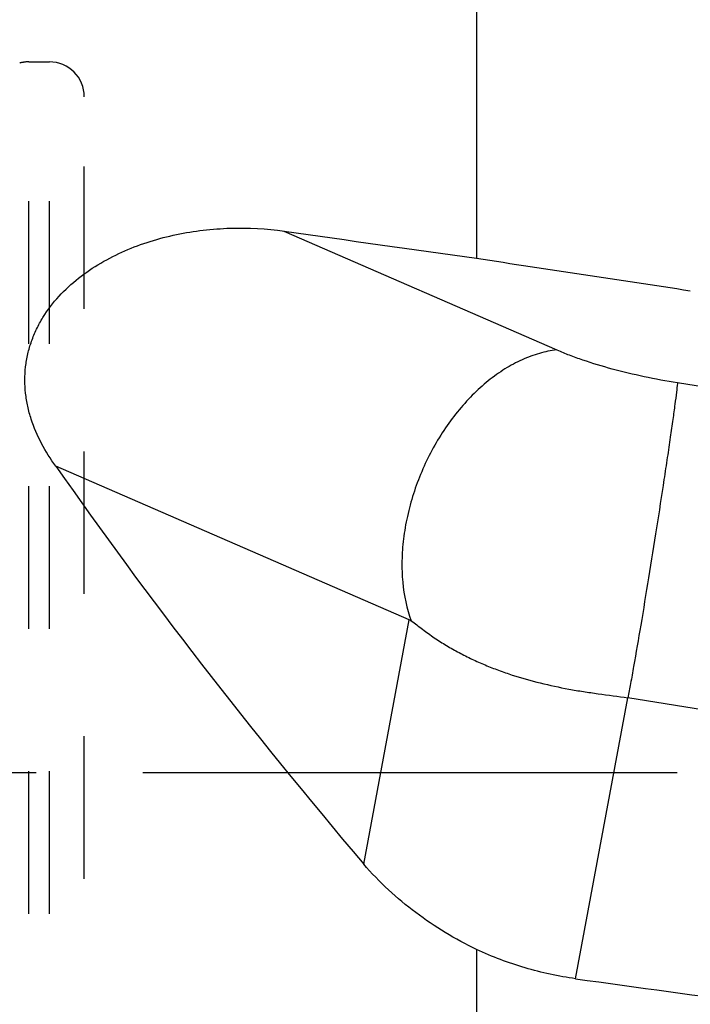
# Model space of a CAD drawing. Units: millimetres. Extents: x 0 to 594, y 0 to 420.
# Drawn here: x 342 to 357, y 205 to 228 of the extents above; entities that cross this region are included whole.
import ezdxf

# ---------------------------------------------------------------- set-up
doc = ezdxf.new("R2010")
doc.units = ezdxf.units.MM
doc.header["$LTSCALE"] = 32.67
for name, pattern in [('CENTER', [0.6, 0.375, -0.075, 0.075, -0.075]), ('DOT', [0.2, 0.1, -0.1]), ('HIDDEN', [0.2, 0.1, -0.1])]:
    doc.linetypes.add(name, pattern=pattern)
for name, color, linetype in [('607614228-000_AXIS', 7, 'CONTINUOUS'), ('607614229-000_CL', 7, 'CONTINUOUS'), ('607614229-000_HL', 7, 'CONTINUOUS'), ('DEFAULT_2', 6, 'HIDDEN')]:
    doc.layers.add(name, color=color, linetype=linetype)

msp = doc.modelspace()

# ---------------------------------------------------------------- linework, layer by layer
at = {"layer": '607614228-000_AXIS', "color": 1, "linetype": 'CENTER'}
msp.add_line((376.4402, 210.2756), (312.2402, 210.2756), dxfattribs=at)
at = {"layer": '607614229-000_CL', "color": 7, "linetype": 'CONTINUOUS'}
for p, q in [((352.2402, 233.2171), (352.2402, 222.0642)), ((354.0921, 219.9619), (347.8275, 222.6845)), ((358.3223, 218.9775), (356.8483, 219.2128)), ((350.6953, 213.7834), (342.5879, 217.3068)), ((369.9402, 209.7213), (355.7126, 211.9925)), ((352.2402, 206.221), (352.2402, 196.6776))]:
    msp.add_line(p, q, dxfattribs=at)
at = {"layer": '607614229-000_CL', "color": 9, "linetype": 'CONTINUOUS'}
for p, q in [((356.8489, 219.2129), (356.848, 219.2032)), ((349.6514, 208.1809), (350.6953, 213.7834)), ((354.5125, 205.5517), (355.7126, 211.9925))]:
    msp.add_line(p, q, dxfattribs=at)
at = {"layer": '607614229-000_CL', "color": 7, "linetype": 'CONTINUOUS'}
for centre, major_axis, ratio, start_param, end_param in [((386.2356, 210.1181), (25.961, -32.8469), 0.8980221, -2.5055656, -2.505322), ((426.0693, 200.4793), (264.1, -40.4146), 0.0397114, 1.8601931, 1.8776399), ((361.9495, 210.2756), (246.1757, -37.6755), 0.040936, 1.596587, 1.6165114), ((374.7157, 208.9954), (40.1091, -37.4325), 0.3409368, -2.1311482, -1.9006094), ((492.0997, 210.2756), (312.9476, -32.8433), 0.0672042, -2.0189393, -2.0037958)]:
    msp.add_ellipse(centre, major_axis=major_axis, ratio=ratio, start_param=start_param, end_param=end_param, dxfattribs=at)
for points, knots in [([(342.5879, 217.3068), (342.4665, 217.4707), (342.2463, 217.815), (342.044, 218.2844), (341.9378, 218.6763), (341.8884, 218.9761), (341.8714, 219.2791), (341.8884, 219.5818), (341.9397, 219.8807), (342.0248, 220.1719), (342.1418, 220.4522), (342.3373, 220.8079), (342.6487, 221.2142), (343.1019, 221.6301), (343.6139, 221.9758), (344.1675, 222.2544), (344.7505, 222.4699), (345.3531, 222.6259), (345.9682, 222.7254), (346.7955, 222.7855), (347.4197, 222.7513), (347.8296, 222.6938)], [0, 0, 0, 0, 0.0622476, 0.1242124, 0.1551225, 0.1859717, 0.2167728, 0.2475446, 0.278311, 0.3090974, 0.3399282, 0.3708233, 0.4327865, 0.4951142, 0.5577745, 0.6207035, 0.6838288, 0.74708, 0.8103916, 0.8737035, 1, 1, 1, 1]), ([(356.8483, 219.2128), (356.5916, 219.2538), (356.0885, 219.3472), (355.3633, 219.5213), (354.7946, 219.6928), (354.378, 219.8432), (354.1845, 219.9218), (354.0921, 219.9619)], [0, 0, 0, 0, 0.2723986, 0.5359205, 0.7812466, 0.8944251, 1, 1, 1, 1]), ([(350.6953, 213.7834), (350.699, 213.7818), (350.7149, 213.7743), (350.73, 213.7651), (350.741, 213.7575)], [0, 0, 0, 0, 0.2325864, 1, 1, 1, 1]), ([(350.741, 213.7575), (350.7846, 213.7273), (350.8713, 213.6634), (351.001, 213.5647), (351.1339, 213.4662), (351.2699, 213.3709), (351.4087, 213.2798), (351.5968, 213.1633), (351.8371, 213.0271), (352.1335, 212.879), (352.4362, 212.7445), (352.7447, 212.6234), (353.1634, 212.4783), (353.6997, 212.3274), (354.2467, 212.2103), (354.6913, 212.1358), (355.1437, 212.071), (355.4852, 212.0288), (355.7126, 211.9925)], [0, 0, 0, 0, 0.0296876, 0.0603516, 0.0913553, 0.1224072, 0.1534165, 0.1844081, 0.2463402, 0.3081809, 0.3700237, 0.4319081, 0.4938871, 0.6183082, 0.7438896, 0.807191, 0.8709303, 1, 1, 1, 1]), ([(352.2402, 206.221), (351.9951, 206.3399), (351.5159, 206.6009), (350.8374, 207.0584), (350.2075, 207.5808), (349.8276, 207.9733), (349.6514, 208.1809)], [0, 0, 0, 0, 0.2500339, 0.5000462, 0.7500377, 1, 1, 1, 1]), ([(354.5125, 205.5517), (354.3162, 205.5788), (353.9256, 205.648), (353.158, 205.845), (352.5997, 206.0555), (352.2402, 206.221)], [0, 0, 0, 0, 0.2501554, 0.5002624, 1, 1, 1, 1])]:
    msp.add_open_spline(points, degree=3, knots=knots, dxfattribs=at)
at = {"layer": '607614229-000_CL', "color": 9, "linetype": 'CONTINUOUS'}
for points, knots in [([(354.0751, 219.9695), (353.9423, 219.9549), (353.6717, 219.9003), (353.2734, 219.7522), (352.8793, 219.5388), (352.4964, 219.2643), (352.1314, 218.9336), (351.7908, 218.5527), (351.4805, 218.1285), (351.114, 217.5142), (350.8316, 216.8496), (350.6444, 216.1605), (350.5554, 215.6449), (350.5191, 215.1382), (350.5412, 214.5034), (350.6366, 214.0412), (350.741, 213.7575)], [0, 0, 0, 0, 0.0510339, 0.1049053, 0.1618238, 0.2217628, 0.2844951, 0.3496321, 0.4166603, 0.4849759, 0.6226532, 0.6907815, 0.7575067, 0.8222391, 0.8844854, 1, 1, 1, 1]), ([(356.848, 219.2032), (356.8412, 219.1361), (356.8224, 218.9768), (356.7868, 218.702), (356.7394, 218.3577), (356.6813, 217.9512), (356.6135, 217.4911), (356.5092, 216.799), (356.3666, 215.8793), (356.1885, 214.7654), (356.0136, 213.7048), (355.8755, 212.8956), (355.7771, 212.3411), (355.7331, 212.1015), (355.7126, 211.9925)], [0, 0, 0, 0, 0.0277062, 0.0659279, 0.1138651, 0.1705105, 0.234673, 0.3050023, 0.4581424, 0.6171054, 0.7685775, 0.8998731, 0.9544269, 1, 1, 1, 1])]:
    msp.add_open_spline(points, degree=3, knots=knots, dxfattribs=at)
at = {"layer": '607614229-000_HL', "color": 6, "linetype": 'HIDDEN'}
for p, q in [((341.9651, 226.5756), (342.4402, 226.5756)), ((343.2402, 194.7756), (343.2402, 225.7756))]:
    msp.add_line(p, q, dxfattribs=at)
for centre, start, end in [((341.9651, 225.7756), 90, 105), ((342.4402, 225.7756), 0, 90)]:
    msp.add_arc(centre, 0.8, start, end, dxfattribs=at)
at = {"layer": 'DEFAULT_2', "color": 6, "linetype": 'DOT'}
for p, q in [((341.9651, 193.9756), (341.9651, 226.5756)), ((342.4402, 193.9756), (342.4402, 226.5756))]:
    msp.add_line(p, q, dxfattribs=at)

doc.saveas('drawing.dxf')
